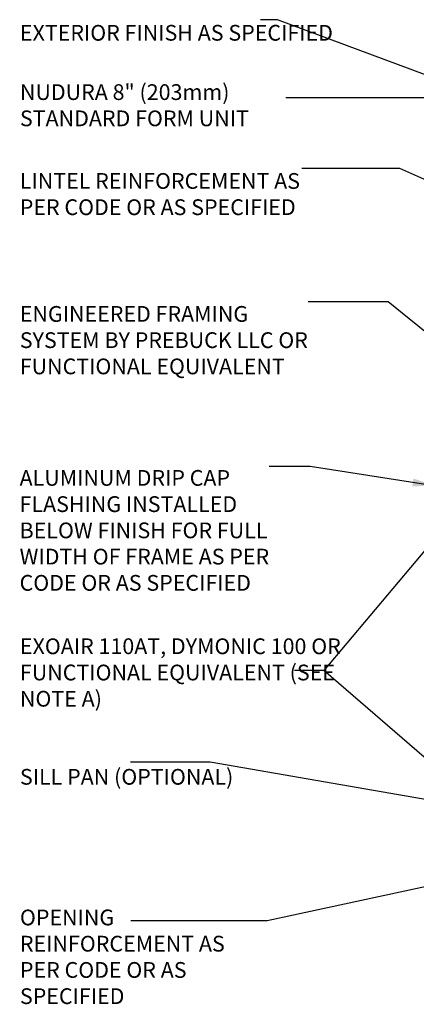
# Model space of a CAD drawing. Units: inches. Extents: x 88.2 to 143.4, y 211.5 to 296.4.
# Drawn here: x 88.2 to 107.1, y 249.5 to 296.4 of the extents above; entities that cross this region are included whole.
import ezdxf

# ---------------------------------------------------------------- set-up
doc = ezdxf.new("R2010")
doc.units = ezdxf.units.IN
doc.header["$LTSCALE"] = 0.5
doc.header["$MEASUREMENT"] = 0
doc.layers.add('TEXT', color=4, linetype='Continuous')
doc.styles.add('DIM', font='romans.shx', dxfattribs={"width": 0.7})
doc.styles.add('ROMANS', font='romans.shx', dxfattribs={"height": 1.125})
doc.dimstyles.new('ext_12', dxfattribs={"dimscale": 12, "dimtxt": 0.09375, "dimasz": 0.09375, "dimexe": 0.09375, "dimexo": 0.0625, "dimgap": 0.0625, "dimtad": 1, "dimdec": 1, "dimzin": 3, "dimdsep": 46, "dimlunit": 4, "dimtxsty": 'DIM', "dimcen": 0.09, "dimdle": 0.09375, "dimclrt": 4, "dimadec": 0, "dimazin": 0, "dimtfac": 1, "dimtdec": 1, "dimtmove": 2, "dimatfit": 3, "dimfxl": 1, "dimfrac": 2, "dimtolj": 1, "dimtzin": 0, "dimarcsym": 0})

msp = doc.modelspace()

# ---------------------------------------------------------------- texts
at = {"layer": 'TEXT', "char_height": 0.75, "attachment_point": 4, "style": 'ROMANS'}
for s, insert, width in [('EXTERIOR FINISH AS SPECIFIED', (88.164, 295.649), 16.79497), ('NUDURA 8" (203mm) STANDARD FORM UNIT', (88.164, 292.198), 14.84065), ('LINTEL REINFORCEMENT AS PER CODE OR AS SPECIFIED', (88.157, 287.965), 14.84065), ('ENGINEERED FRAMING SYSTEM BY PREBUCK LLC OR FUNCTIONAL EQUIVALENT', (88.157, 281.005), 14.84065), ('ALUMINUM DRIP CAP FLASHING INSTALLED BELOW FINISH FOR FULL WIDTH OF FRAME AS PER CODE OR AS SPECIFIED', (88.148, 271.942), 12.54928), ('EXOAIR 110AT, DYMONIC 100 OR FUNCTIONAL EQUIVALENT (SEE NOTE A)', (88.164, 265.171), 16.28545), ('SILL PAN (OPTIONAL)', (88.164, 260.201), 11.74818), ('OPENING REINFORCEMENT AS PER CODE OR AS SPECIFIED', (88.164, 251.625), 11.74818)]:
    msp.add_mtext(s, dxfattribs=dict(at, insert=insert, width=width))

# ---------------------------------------------------------------- leaders
at = {"layer": 'TEXT'}
for points, override in [([(108.563, 293.34), (100.455, 296.37), (99.632, 296.37)], {"dimgap": 0.0625, "dimtad": 0}), ([(110.872, 292.655), (100.845, 292.655)], {"dimgap": 0.0625, "dimtad": 0}), ([(113.06, 286.26), (106.288, 289.277), (101.601, 289.277)], {"dimgap": 0.0625, "dimtad": 0}), ([(114.71, 275.612), (105.727, 282.932), (101.911, 282.932)], {"dimgap": 0.0625, "dimtad": 0}), ([(108.018, 274.153), (102.009, 275.088), (100.051, 275.088)], {"dimtad": 0}), ([(110.353, 274.512), (102.65, 265.371), (101.254, 265.371)], {"dimgap": 0.0625, "dimtad": 0}), ([(109.432, 259.512), (102.65, 265.371), (101.254, 265.371)], {"dimgap": 0.0625, "dimtad": 0}), ([(109.069, 258.935), (97.232, 261), (93.432, 261)], {"dimgap": 0.0625, "dimtad": 0}), ([(114.054, 256.466), (99.948, 253.44), (93.448, 253.44)], {"dimgap": 0.0625, "dimtad": 0})]:
    msp.add_leader(points, dimstyle='ext_12', override=override, dxfattribs=at)

doc.saveas('drawing.dxf')
